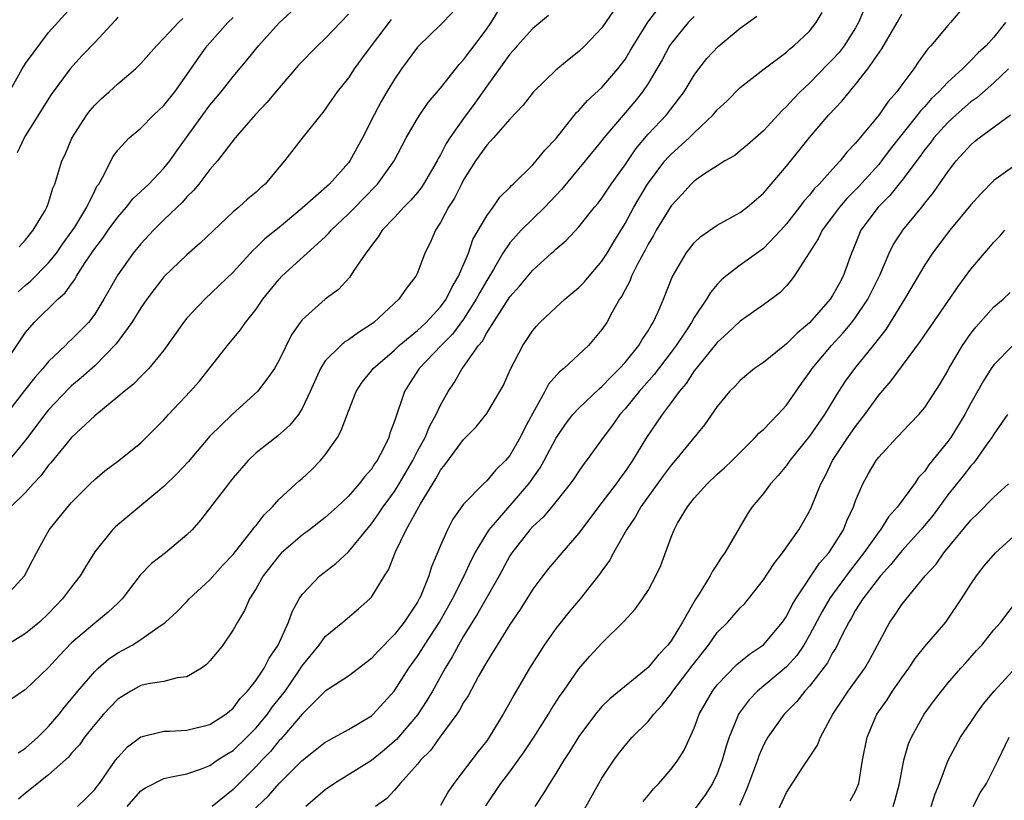
# Model space of a CAD drawing. Units: inches. Extents: x 2580000 to 2583000, y 1506000 to 1509000.
# Drawn here: x 2580244 to 2580330, y 1506758 to 1506825 of the extents above; entities that cross this region are included whole.
import ezdxf

# ---------------------------------------------------------------- set-up
doc = ezdxf.new("R2010")
doc.units = ezdxf.units.IN
doc.header["$MEASUREMENT"] = 0
doc.layers.add('LD25801506_2ft', color=93, linetype='Continuous')

msp = doc.modelspace()

# ---------------------------------------------------------------- linework, layer by layer
at = {"layer": 'LD25801506_2ft'}
for points, elevation in [([(2580243, 1506817.915), (2580244.7, 1506821), (2580245, 1506821.459), (2580247, 1506824.145), (2580249, 1506826.344)], 8874), ([(2580317.77, 1506826.23), (2580317.26, 1506825), (2580317, 1506824.556), (2580316.008, 1506823), (2580315.575, 1506822.425), (2580315, 1506821.791), (2580314.6, 1506821.4), (2580313, 1506819.744), (2580312.2, 1506819), (2580311.601, 1506818.399), (2580311, 1506817.716), (2580310.619, 1506817.382), (2580309, 1506815.608), (2580307.613, 1506814.386), (2580307, 1506813.871), (2580306.511, 1506813.489), (2580305.666, 1506813), (2580305, 1506812.591), (2580303.818, 1506811.818), (2580303, 1506811.255), (2580302.737, 1506811), (2580301.918, 1506810.082), (2580301, 1506809.114), (2580299.707, 1506807), (2580299.458, 1506806.542), (2580299, 1506805.786), (2580298.736, 1506805.264), (2580298.101, 1506804.101), (2580297.567, 1506803), (2580297.416, 1506802.584), (2580297, 1506801.821), (2580296.73, 1506801.271), (2580296.531, 1506801), (2580295.877, 1506799.877), (2580295.408, 1506799), (2580295, 1506798.388), (2580293.819, 1506797), (2580291.7, 1506795), (2580291.302, 1506794.697), (2580290.367, 1506793.633), (2580290.044, 1506793), (2580289, 1506791.129), (2580288.255, 1506789.745), (2580287.89, 1506789), (2580287, 1506787.443), (2580286.63, 1506787), (2580285.803, 1506786.197), (2580285, 1506785.252), (2580284.729, 1506785), (2580283, 1506783.234), (2580282.076, 1506781.924), (2580281.588, 1506781), (2580281, 1506779.653), (2580280.216, 1506777.783), (2580279.98, 1506777), (2580279.286, 1506775.286), (2580279.155, 1506775), (2580279, 1506774.724), (2580277.849, 1506773), (2580277, 1506771.918), (2580275.555, 1506770.445), (2580275, 1506769.825), (2580273, 1506768.315), (2580271, 1506766.99), (2580269, 1506765.013), (2580267.149, 1506762.85), (2580267, 1506762.708), (2580266.237, 1506761.763), (2580265.496, 1506761), (2580265, 1506760.462), (2580263, 1506758.473), (2580261.2, 1506757)], 8844), ([(2580273, 1506825.731), (2580271, 1506823.629), (2580270.326, 1506823), (2580268.678, 1506821.322), (2580267, 1506819.345), (2580265.937, 1506818.063), (2580264.919, 1506817), (2580263.173, 1506815), (2580261.641, 1506813), (2580261, 1506812.265), (2580260.028, 1506811), (2580259.569, 1506810.431), (2580259, 1506809.883), (2580258.595, 1506809.405), (2580258.148, 1506809), (2580257, 1506807.898), (2580256.089, 1506807), (2580255, 1506805.821), (2580254.345, 1506805), (2580253, 1506803.113), (2580251.8, 1506801), (2580251, 1506799.709), (2580250.459, 1506799), (2580249.748, 1506798.252), (2580249, 1506797.51), (2580248.725, 1506797.275), (2580248.461, 1506797), (2580247, 1506795.596), (2580246.512, 1506795), (2580245.796, 1506794.204), (2580244.901, 1506793.098), (2580242.285, 1506789.715)], 8864), ([(2580242.924, 1506795), (2580245, 1506798.106), (2580245.75, 1506799), (2580247.794, 1506801), (2580248.447, 1506801.553), (2580249, 1506802.348), (2580249.283, 1506802.717), (2580249.435, 1506803), (2580250.181, 1506804.181), (2580251, 1506805.399), (2580251.699, 1506806.301), (2580252.18, 1506807), (2580253, 1506808.133), (2580253.757, 1506809), (2580254.299, 1506809.701), (2580255.681, 1506811), (2580257, 1506812.376), (2580257.514, 1506813), (2580258.123, 1506813.877), (2580260.372, 1506817), (2580261, 1506817.845), (2580261.974, 1506819), (2580263, 1506820.328), (2580264.226, 1506821.774), (2580265.206, 1506823), (2580267, 1506824.988), (2580268.052, 1506825.948)], 8866), ([(2580243.082, 1506775), (2580244.92, 1506777), (2580245.938, 1506779), (2580247.046, 1506781), (2580248.672, 1506783), (2580249, 1506783.376), (2580250.619, 1506785), (2580251, 1506785.364), (2580251.893, 1506786.107), (2580253.098, 1506787), (2580255, 1506788.549), (2580255.465, 1506789), (2580257, 1506790.554), (2580257.392, 1506791), (2580259.287, 1506793), (2580260.092, 1506793.908), (2580262.517, 1506797), (2580263.657, 1506798.343), (2580264.092, 1506799), (2580265, 1506800.134), (2580265.59, 1506801), (2580267, 1506802.745), (2580267.245, 1506803), (2580271, 1506806.432), (2580271.289, 1506806.711), (2580271.517, 1506807), (2580273, 1506808.404), (2580273.578, 1506809), (2580274.295, 1506809.705), (2580275.532, 1506811), (2580276.961, 1506813), (2580278.023, 1506815), (2580279, 1506816.696), (2580279.192, 1506817), (2580279.936, 1506818.064), (2580281, 1506819.31), (2580282.623, 1506821.377), (2580283, 1506821.762), (2580283.517, 1506822.483), (2580283.921, 1506823), (2580285, 1506824.459), (2580285.384, 1506825), (2580286, 1506826)], 8858), ([(2580290.368, 1506825.632), (2580289, 1506824.485), (2580287.651, 1506823), (2580287.356, 1506822.644), (2580287, 1506822.268), (2580285, 1506819.477), (2580283.979, 1506818.021), (2580283, 1506816.692), (2580281.807, 1506815), (2580281.488, 1506814.512), (2580281, 1506813.545), (2580280.792, 1506813.208), (2580280.696, 1506813), (2580279.523, 1506811), (2580279.32, 1506810.68), (2580279, 1506810.278), (2580278.407, 1506809.593), (2580277.822, 1506809), (2580277, 1506808.097), (2580275.937, 1506807), (2580275.582, 1506806.418), (2580275, 1506805.675), (2580274.733, 1506805.267), (2580274.504, 1506805), (2580273.489, 1506803.489), (2580273.108, 1506802.892), (2580272.138, 1506801.862), (2580271, 1506800.999), (2580269, 1506799.231), (2580268.824, 1506799), (2580268.081, 1506797.919), (2580267, 1506795.709), (2580266.581, 1506795), (2580265.943, 1506794.057), (2580265.112, 1506793), (2580262.92, 1506791), (2580261, 1506789.118), (2580259.109, 1506786.891), (2580258.135, 1506785.865), (2580257, 1506784.748), (2580253, 1506781.446), (2580252.766, 1506781.234), (2580252.546, 1506781), (2580251, 1506779.092), (2580250.201, 1506777.799), (2580249.74, 1506777), (2580249, 1506776.064), (2580248.219, 1506775), (2580247.611, 1506774.389), (2580247, 1506773.743), (2580246.215, 1506773), (2580245, 1506771.994), (2580243.144, 1506770.855)], 8856), ([(2580295.986, 1506826.014), (2580295, 1506824.556), (2580293.517, 1506823), (2580293, 1506822.5), (2580292.157, 1506821.843), (2580291, 1506820.874), (2580289.064, 1506819), (2580288.167, 1506817.833), (2580287, 1506816.615), (2580285.585, 1506815), (2580285, 1506814.384), (2580284.039, 1506813), (2580283, 1506811.358), (2580282.807, 1506811), (2580282.213, 1506809.787), (2580281.702, 1506809), (2580281, 1506807.661), (2580280.568, 1506807), (2580280.105, 1506805.895), (2580279.646, 1506805), (2580279, 1506803.308), (2580278.856, 1506803), (2580278.039, 1506801.961), (2580277.38, 1506801), (2580275.208, 1506799), (2580275, 1506798.842), (2580273.869, 1506798.131), (2580273, 1506797.489), (2580272.691, 1506797.309), (2580272.336, 1506797), (2580271, 1506795.649), (2580270.575, 1506795), (2580269.689, 1506793), (2580269, 1506791.523), (2580268.663, 1506791), (2580267.93, 1506790.07), (2580266.868, 1506789.132), (2580265, 1506787.672), (2580264.303, 1506787), (2580263, 1506785.498), (2580262.784, 1506785.216), (2580262.597, 1506785), (2580260.175, 1506781.825), (2580259.44, 1506781), (2580259, 1506780.551), (2580257.128, 1506779), (2580255.919, 1506778.081), (2580254.936, 1506777.064), (2580253.38, 1506775), (2580253, 1506774.632), (2580252.158, 1506773.842), (2580251, 1506772.913), (2580249, 1506771.189), (2580247.931, 1506770.07), (2580247, 1506769.062), (2580245, 1506767.158), (2580243.736, 1506766.264)], 8854), ([(2580282.076, 1506825.923), (2580281, 1506824.805), (2580279.111, 1506823), (2580279, 1506822.877), (2580277.616, 1506821), (2580277, 1506820.104), (2580276.329, 1506819), (2580275.842, 1506818.158), (2580275.231, 1506817), (2580274.218, 1506815), (2580273.122, 1506813), (2580273, 1506812.838), (2580271.364, 1506811), (2580269, 1506808.906), (2580267, 1506807.236), (2580265.765, 1506806.235), (2580265, 1506805.487), (2580264.737, 1506805.263), (2580263, 1506803.352), (2580261.809, 1506802.191), (2580260.542, 1506801), (2580259, 1506799.355), (2580258.712, 1506799), (2580257, 1506796.58), (2580255.707, 1506795), (2580255.361, 1506794.639), (2580255, 1506794.31), (2580254.367, 1506793.634), (2580253.548, 1506793), (2580253, 1506792.529), (2580251, 1506790.885), (2580249, 1506788.999), (2580247.186, 1506786.814), (2580247, 1506786.615), (2580246.318, 1506785.682), (2580245.665, 1506785), (2580245, 1506784.244), (2580243.737, 1506783)], 8860), ([(2580253, 1506825.472), (2580252.792, 1506825.208), (2580251, 1506823.272), (2580249.889, 1506822.111), (2580248.883, 1506821), (2580247.238, 1506818.762), (2580245, 1506815.21), (2580244.887, 1506815), (2580244.285, 1506813.715)], 8872), ([(2580244.349, 1506761.651), (2580245, 1506762.066), (2580246.064, 1506763), (2580247, 1506763.922), (2580247.921, 1506765), (2580248.381, 1506765.619), (2580249, 1506766.322), (2580249.544, 1506767), (2580251, 1506768.711), (2580251.313, 1506769), (2580252.211, 1506769.788), (2580253, 1506770.326), (2580253.445, 1506770.555), (2580254.237, 1506771), (2580255, 1506771.493), (2580256.673, 1506772.673), (2580257, 1506772.879), (2580257.148, 1506773), (2580258.119, 1506773.881), (2580259, 1506774.774), (2580259.203, 1506775), (2580261, 1506776.647), (2580262.094, 1506777.906), (2580263, 1506778.866), (2580264.701, 1506781), (2580264.817, 1506781.183), (2580265, 1506781.387), (2580265.691, 1506782.309), (2580266.413, 1506783), (2580267, 1506783.646), (2580268.745, 1506785.255), (2580269, 1506785.461), (2580269.805, 1506786.195), (2580270.584, 1506787), (2580271, 1506787.501), (2580272.049, 1506789), (2580272.387, 1506789.613), (2580273, 1506791.289), (2580273.678, 1506793), (2580274.193, 1506793.807), (2580275, 1506794.783), (2580275.156, 1506795), (2580277, 1506796.6), (2580277.421, 1506797), (2580279, 1506798.301), (2580279.762, 1506799), (2580281, 1506800.332), (2580281.485, 1506801), (2580281.963, 1506802.037), (2580282.565, 1506803), (2580283.419, 1506805), (2580283.812, 1506806.188), (2580285, 1506808.254), (2580285.561, 1506809), (2580286.152, 1506809.849), (2580287, 1506810.696), (2580287.139, 1506810.861), (2580287.303, 1506811), (2580289, 1506812.667), (2580289.293, 1506813), (2580290.055, 1506813.945), (2580291, 1506814.927), (2580292.802, 1506817.198), (2580293, 1506817.375), (2580293.758, 1506818.242), (2580295, 1506819.375), (2580296.388, 1506821), (2580297, 1506821.817), (2580297.451, 1506822.548), (2580297.701, 1506823), (2580298.965, 1506825.035), (2580299.839, 1506826.162)], 8852), ([(2580244.366, 1506801.634), (2580245, 1506802.238), (2580245.424, 1506802.576), (2580247, 1506804.162), (2580247.679, 1506805), (2580248.216, 1506805.784), (2580249.059, 1506806.941), (2580249.266, 1506807.266), (2580250.324, 1506809), (2580251, 1506810.417), (2580251.198, 1506810.802), (2580251.347, 1506811), (2580251.815, 1506811.815), (2580252.385, 1506813), (2580252.601, 1506813.399), (2580253, 1506813.94), (2580253.993, 1506815), (2580255, 1506815.846), (2580256.135, 1506817), (2580257, 1506817.811), (2580257.943, 1506819), (2580259, 1506820.467), (2580260.019, 1506821.981), (2580260.751, 1506823), (2580262.546, 1506825), (2580263, 1506825.45)], 8868), ([(2580303, 1506825.535), (2580302.47, 1506825), (2580301, 1506823.204), (2580300.863, 1506823), (2580300.22, 1506821.779), (2580299, 1506819.72), (2580298.529, 1506819), (2580297.851, 1506818.149), (2580295.172, 1506815), (2580295, 1506814.772), (2580293.55, 1506813), (2580291.48, 1506810.52), (2580290.036, 1506809), (2580287.994, 1506807), (2580287.515, 1506806.485), (2580287, 1506805.89), (2580286.405, 1506805), (2580285.582, 1506803.582), (2580285, 1506802.642), (2580284.402, 1506801.598), (2580284.099, 1506801), (2580283, 1506799.289), (2580282.028, 1506797.972), (2580281.046, 1506797), (2580279.144, 1506795), (2580278.316, 1506793.684), (2580277.863, 1506793), (2580277, 1506790.42), (2580276.609, 1506789.391), (2580276.499, 1506789), (2580276.045, 1506788.045), (2580275.492, 1506787), (2580275.283, 1506786.717), (2580275, 1506786.261), (2580274.395, 1506785.605), (2580273.941, 1506785), (2580273, 1506783.929), (2580272.032, 1506783), (2580271, 1506782.055), (2580269.639, 1506781), (2580269, 1506780.543), (2580267.212, 1506779), (2580267, 1506778.781), (2580265.605, 1506777), (2580265, 1506775.92), (2580264.426, 1506775), (2580264.001, 1506773.999), (2580263.387, 1506773), (2580263, 1506772.316), (2580262.122, 1506771), (2580261.628, 1506770.372), (2580261, 1506769.627), (2580260.692, 1506769.308), (2580260.251, 1506769), (2580259, 1506768.236), (2580258.159, 1506768.159), (2580257, 1506767.852), (2580255.641, 1506767.641), (2580255, 1506767.479), (2580254.128, 1506767), (2580253, 1506766.299), (2580251.773, 1506765), (2580251, 1506764.106), (2580250.121, 1506763), (2580249.668, 1506762.332), (2580249, 1506761.625), (2580248.718, 1506761.283), (2580247, 1506759.743), (2580245, 1506758.161), (2580244.377, 1506757.623)], 8850), ([(2580244.437, 1506805.563), (2580245, 1506806.144), (2580245.675, 1506807), (2580246.694, 1506808.694), (2580246.85, 1506809), (2580247, 1506809.37), (2580247.371, 1506810.629), (2580247.552, 1506811), (2580248.161, 1506813), (2580248.426, 1506813.574), (2580249.008, 1506814.992), (2580250.322, 1506817), (2580250.608, 1506817.392), (2580251, 1506817.839), (2580251.593, 1506818.407), (2580252.263, 1506819), (2580253, 1506819.685), (2580254.546, 1506821), (2580255, 1506821.45), (2580256.354, 1506823), (2580257, 1506823.642), (2580258.273, 1506825), (2580258.632, 1506825.368)], 8870), ([(2580249.506, 1506757), (2580250.27, 1506757.73), (2580251, 1506758.458), (2580251.228, 1506758.772), (2580251.415, 1506759), (2580252.811, 1506761), (2580253, 1506761.248), (2580253.836, 1506762.164), (2580255, 1506763.027), (2580257, 1506763.521), (2580257.523, 1506763.523), (2580259, 1506763.614), (2580261, 1506764.114), (2580262.376, 1506765), (2580263, 1506765.521), (2580263.621, 1506766.379), (2580264.25, 1506767), (2580265, 1506767.949), (2580265.688, 1506769), (2580266.128, 1506769.872), (2580266.914, 1506771), (2580267.813, 1506773), (2580268.12, 1506773.88), (2580268.747, 1506775), (2580269, 1506775.384), (2580270.521, 1506777), (2580270.783, 1506777.217), (2580271.928, 1506778.072), (2580273, 1506779.081), (2580275, 1506781.529), (2580275.62, 1506782.38), (2580276.018, 1506783), (2580277, 1506784.333), (2580277.423, 1506785), (2580278.582, 1506787), (2580279, 1506787.818), (2580279.652, 1506789), (2580280.04, 1506789.96), (2580280.627, 1506791), (2580281, 1506791.812), (2580281.663, 1506793), (2580282.198, 1506793.802), (2580282.883, 1506795), (2580283, 1506795.146), (2580284.294, 1506797), (2580284.626, 1506797.374), (2580285, 1506798.079), (2580287, 1506801.208), (2580287.85, 1506802.15), (2580289, 1506803.533), (2580290.631, 1506805), (2580290.834, 1506805.166), (2580291, 1506805.341), (2580291.897, 1506806.103), (2580293, 1506807.281), (2580294.362, 1506809), (2580294.658, 1506809.341), (2580295, 1506809.778), (2580295.806, 1506811), (2580297, 1506812.666), (2580297.937, 1506814.063), (2580299, 1506815.326), (2580300.583, 1506817), (2580301.651, 1506818.349), (2580302.122, 1506819), (2580303, 1506820.459), (2580303.4, 1506821), (2580304.103, 1506821.897), (2580305.065, 1506822.936), (2580307, 1506824.514), (2580308.423, 1506825.577)], 8848), ([(2580253.806, 1506757), (2580255, 1506758.359), (2580255.392, 1506758.608), (2580257, 1506759.438), (2580257.526, 1506759.526), (2580259, 1506759.837), (2580260.269, 1506760.269), (2580261, 1506760.554), (2580261.628, 1506761), (2580262.456, 1506761.544), (2580263, 1506761.858), (2580264.202, 1506763), (2580265, 1506763.813), (2580265.986, 1506765), (2580266.4, 1506765.6), (2580267.297, 1506766.702), (2580267.511, 1506767), (2580268.619, 1506768.619), (2580269, 1506769.202), (2580270.459, 1506771), (2580271, 1506771.755), (2580272.519, 1506773), (2580273.868, 1506774.132), (2580274.854, 1506775), (2580275, 1506775.16), (2580276.136, 1506777), (2580276.476, 1506777.524), (2580277.088, 1506779.088), (2580278.015, 1506781), (2580279.255, 1506783.255), (2580280.582, 1506785.418), (2580281, 1506786.174), (2580281.373, 1506786.627), (2580283, 1506788.832), (2580284.074, 1506789.926), (2580285, 1506791.089), (2580286.148, 1506793), (2580286.447, 1506793.553), (2580287.057, 1506794.943), (2580288.137, 1506797), (2580289, 1506798.3), (2580289.318, 1506798.682), (2580289.607, 1506799), (2580291, 1506800.301), (2580291.777, 1506801), (2580293, 1506802.01), (2580293.488, 1506802.512), (2580293.876, 1506803), (2580295, 1506804.295), (2580295.453, 1506805), (2580296.025, 1506805.975), (2580297, 1506807.57), (2580297.776, 1506809), (2580298.223, 1506809.777), (2580298.962, 1506811), (2580300.466, 1506813), (2580300.708, 1506813.292), (2580301, 1506813.594), (2580302.55, 1506815), (2580303, 1506815.451), (2580304.646, 1506817), (2580305, 1506817.429), (2580305.818, 1506818.183), (2580307, 1506819.371), (2580309.065, 1506821), (2580311, 1506822.452), (2580311.282, 1506822.718), (2580311.652, 1506823), (2580313, 1506824.271), (2580313.589, 1506825), (2580314.107, 1506825.893)], 8846), ([(2580263, 1506755.023), (2580266.072, 1506757.929), (2580267, 1506758.989), (2580269, 1506760.999), (2580270.132, 1506761.868), (2580271, 1506762.568), (2580271.269, 1506762.731), (2580271.803, 1506763), (2580273, 1506763.667), (2580275, 1506764.868), (2580275.147, 1506765), (2580276.985, 1506767), (2580278.251, 1506769), (2580279, 1506770.023), (2580279.387, 1506770.612), (2580279.615, 1506771), (2580280.919, 1506773), (2580282.047, 1506775), (2580283.045, 1506777), (2580283.65, 1506778.35), (2580283.991, 1506779), (2580285, 1506780.674), (2580285.213, 1506781), (2580288.662, 1506785), (2580289.625, 1506786.375), (2580289.977, 1506787), (2580291, 1506788.919), (2580291.837, 1506790.163), (2580292.485, 1506791), (2580293, 1506791.561), (2580294.757, 1506793.243), (2580295, 1506793.432), (2580295.756, 1506794.245), (2580296.534, 1506795), (2580297, 1506795.525), (2580298.192, 1506797), (2580298.481, 1506797.519), (2580299, 1506798.264), (2580299.266, 1506798.734), (2580299.45, 1506799), (2580299.849, 1506799.848), (2580300.341, 1506801), (2580301.094, 1506802.906), (2580302.309, 1506805), (2580303, 1506805.894), (2580303.564, 1506806.437), (2580305, 1506807.43), (2580307, 1506808.539), (2580307.585, 1506809), (2580309, 1506810.219), (2580311, 1506812.557), (2580313, 1506815.051), (2580314.684, 1506817), (2580315.804, 1506818.195), (2580316.456, 1506819), (2580317, 1506819.633), (2580318.061, 1506821), (2580319.262, 1506822.738), (2580320.592, 1506825), (2580321, 1506825.728)], 8842), ([(2580326.044, 1506825.957), (2580325.23, 1506825), (2580325, 1506824.754), (2580323.536, 1506823), (2580323.265, 1506822.735), (2580322.429, 1506821.571), (2580322.055, 1506821), (2580321, 1506819.597), (2580320.573, 1506819), (2580319.826, 1506818.174), (2580319, 1506816.974), (2580317, 1506814.539), (2580316.245, 1506813.755), (2580315.663, 1506813), (2580315, 1506812.284), (2580313.851, 1506811), (2580313.419, 1506810.581), (2580313, 1506810.044), (2580312.498, 1506809.502), (2580312.13, 1506809), (2580311, 1506807.542), (2580310.521, 1506807), (2580309, 1506805.407), (2580307, 1506803.955), (2580305.749, 1506803), (2580305.342, 1506802.658), (2580305, 1506802.292), (2580304.4, 1506801.6), (2580304.064, 1506801), (2580303, 1506799.43), (2580302.765, 1506799), (2580302.323, 1506798.323), (2580301.441, 1506797), (2580301, 1506796.416), (2580299.521, 1506794.479), (2580298.213, 1506793), (2580297, 1506791.505), (2580296.546, 1506791), (2580295.91, 1506790.09), (2580295.094, 1506789), (2580293.669, 1506787), (2580293.374, 1506786.626), (2580293, 1506786.096), (2580292.564, 1506785.436), (2580292.25, 1506785), (2580290.648, 1506783), (2580289.903, 1506782.097), (2580289, 1506781.278), (2580288.749, 1506781), (2580287.175, 1506779), (2580287, 1506778.729), (2580286.072, 1506777), (2580284.238, 1506773.762), (2580283, 1506771.783), (2580282.541, 1506771), (2580282.016, 1506769.984), (2580281.409, 1506769), (2580280.302, 1506767), (2580279.817, 1506766.183), (2580279, 1506764.934), (2580277.179, 1506762.821), (2580277, 1506762.653), (2580276.107, 1506761.893), (2580275, 1506760.993), (2580271.797, 1506759), (2580271, 1506758.438), (2580269.299, 1506757)], 8840), ([(2580276.718, 1506825.282), (2580274.976, 1506823), (2580274.15, 1506821.85), (2580273.51, 1506821), (2580273, 1506820.219), (2580272.024, 1506819), (2580270.792, 1506817.208), (2580270.6, 1506817), (2580269.082, 1506815.082), (2580267.465, 1506813), (2580267, 1506812.462), (2580265.794, 1506811), (2580265.363, 1506810.637), (2580265, 1506810.295), (2580264.291, 1506809.709), (2580263.498, 1506809), (2580263, 1506808.592), (2580260.14, 1506805.86), (2580259, 1506804.869), (2580257.029, 1506802.971), (2580256.146, 1506801.854), (2580255.514, 1506801), (2580255, 1506800.265), (2580254.229, 1506799), (2580252.872, 1506797.128), (2580251, 1506795.241), (2580249.824, 1506794.176), (2580249, 1506793.496), (2580248.746, 1506793.254), (2580247, 1506791.407), (2580246.667, 1506791), (2580245, 1506788.79), (2580243.299, 1506786.701)], 8862), ([(2580330.005, 1506825), (2580329, 1506823.754), (2580328.336, 1506823), (2580327.63, 1506822.37), (2580327, 1506821.725), (2580326.261, 1506821), (2580325, 1506819.846), (2580324.221, 1506819), (2580323.592, 1506818.408), (2580323, 1506817.733), (2580322.636, 1506817.363), (2580322.375, 1506817), (2580321, 1506815.301), (2580319.984, 1506814.016), (2580319.24, 1506813), (2580319, 1506812.708), (2580317.248, 1506810.752), (2580316.245, 1506809.756), (2580315.594, 1506809), (2580315, 1506808.183), (2580314.105, 1506807), (2580313.761, 1506806.239), (2580312.979, 1506805.021), (2580311.669, 1506803), (2580311.382, 1506802.618), (2580311, 1506802.172), (2580310.429, 1506801.571), (2580309, 1506800.517), (2580307, 1506799.106), (2580305.922, 1506798.078), (2580305, 1506797.258), (2580303.163, 1506795), (2580303, 1506794.789), (2580302.294, 1506793.706), (2580301.69, 1506793), (2580301, 1506792.046), (2580300.216, 1506791), (2580299.731, 1506790.269), (2580298.85, 1506789), (2580297.637, 1506787), (2580297, 1506786.07), (2580296.54, 1506785.46), (2580296.224, 1506785), (2580294.704, 1506783), (2580293, 1506780.701), (2580291.516, 1506779), (2580290.371, 1506777.629), (2580289.869, 1506777), (2580289, 1506775.848), (2580287.905, 1506774.095), (2580287, 1506772.771), (2580285.896, 1506771), (2580285.569, 1506770.431), (2580285, 1506769.539), (2580284.814, 1506769.186), (2580284.296, 1506768.296), (2580283.39, 1506766.61), (2580283, 1506766.028), (2580282.645, 1506765.355), (2580282.405, 1506765), (2580280.934, 1506763), (2580280.135, 1506761.865), (2580279.273, 1506761), (2580279, 1506760.656), (2580277.505, 1506759), (2580277, 1506758.404), (2580276.325, 1506757.675), (2580275.348, 1506757)], 8838), ([(2580330.262, 1506821), (2580329, 1506819.784), (2580327.52, 1506818.48), (2580327, 1506818.123), (2580325.711, 1506817), (2580325, 1506816.347), (2580323.78, 1506815), (2580323.454, 1506814.546), (2580323, 1506813.995), (2580322.586, 1506813.414), (2580321, 1506811.306), (2580319.982, 1506810.018), (2580318.943, 1506809), (2580317.458, 1506807), (2580316.749, 1506805.251), (2580316.634, 1506805), (2580315.926, 1506803), (2580315.588, 1506802.412), (2580315, 1506801.327), (2580314.785, 1506801), (2580313, 1506798.943), (2580311.938, 1506798.062), (2580311, 1506797.124), (2580310.822, 1506797), (2580309, 1506795.53), (2580308.229, 1506795), (2580307.553, 1506794.447), (2580307, 1506793.968), (2580306.542, 1506793.458), (2580306.073, 1506793), (2580305, 1506791.701), (2580303.901, 1506790.099), (2580301.352, 1506787), (2580301, 1506786.605), (2580300.313, 1506785.687), (2580298.379, 1506783), (2580297.892, 1506782.108), (2580297.134, 1506781), (2580296.012, 1506779), (2580295.661, 1506778.339), (2580295, 1506777.438), (2580294.827, 1506777.173), (2580293.105, 1506775), (2580292.138, 1506773.862), (2580291, 1506772.439), (2580289.988, 1506771), (2580288.719, 1506769), (2580287.341, 1506766.659), (2580287, 1506766.008), (2580286.438, 1506765), (2580285.219, 1506763), (2580285, 1506762.698), (2580284.247, 1506761.753), (2580282.162, 1506759), (2580281.686, 1506758.314), (2580281, 1506757.085)], 8836), ([(2580284.936, 1506757.064), (2580286.226, 1506759), (2580287, 1506760.012), (2580287.733, 1506761), (2580288.26, 1506761.74), (2580289.057, 1506762.943), (2580290.366, 1506765), (2580290.596, 1506765.404), (2580291.381, 1506766.619), (2580291.66, 1506767), (2580293, 1506768.935), (2580293.953, 1506770.047), (2580295, 1506771.172), (2580296.936, 1506773.064), (2580297.885, 1506774.115), (2580298.528, 1506775), (2580299, 1506775.726), (2580299.684, 1506777), (2580300.092, 1506777.908), (2580301, 1506780.375), (2580301.25, 1506781), (2580301.563, 1506781.563), (2580302.407, 1506783), (2580303, 1506783.749), (2580304.129, 1506785), (2580305, 1506785.818), (2580305.632, 1506786.368), (2580306.283, 1506787), (2580308.299, 1506789), (2580308.618, 1506789.382), (2580309, 1506789.711), (2580310.265, 1506791), (2580311, 1506791.813), (2580312.304, 1506793.696), (2580313, 1506794.65), (2580313.226, 1506795), (2580314.91, 1506797), (2580315.912, 1506798.088), (2580316.669, 1506799), (2580317, 1506799.427), (2580318.071, 1506801), (2580319.106, 1506803.106), (2580319.914, 1506805), (2580320.267, 1506805.733), (2580321, 1506806.866), (2580321.091, 1506807), (2580321.497, 1506807.497), (2580322.733, 1506809), (2580322.861, 1506809.138), (2580323, 1506809.336), (2580323.747, 1506810.253), (2580325, 1506812.068), (2580325.727, 1506813), (2580327, 1506814.407), (2580327.322, 1506814.678), (2580327.713, 1506815), (2580330.433, 1506817)], 8834), ([(2580331, 1506812.748), (2580329, 1506811.299), (2580327.851, 1506810.149), (2580327, 1506809.2), (2580325.174, 1506807), (2580323.675, 1506805), (2580323, 1506803.977), (2580321.236, 1506801), (2580321, 1506800.641), (2580320.006, 1506799), (2580319.613, 1506798.387), (2580318.517, 1506797), (2580316.894, 1506795), (2580316.104, 1506793.896), (2580315.519, 1506793), (2580314.289, 1506791), (2580313, 1506789.133), (2580311.288, 1506787), (2580311, 1506786.579), (2580310.289, 1506785.711), (2580309.623, 1506785), (2580309, 1506784.156), (2580308.03, 1506783), (2580307.611, 1506782.389), (2580305.662, 1506779), (2580305.373, 1506778.627), (2580305, 1506778.028), (2580304.576, 1506777.424), (2580304.383, 1506777), (2580303.439, 1506775.439), (2580303.086, 1506774.914), (2580301.996, 1506773), (2580301, 1506771.366), (2580300.725, 1506771), (2580299.867, 1506770.133), (2580299, 1506769.041), (2580295.677, 1506766.323), (2580295, 1506765.659), (2580294.442, 1506765), (2580293, 1506763.075), (2580292.216, 1506761.784), (2580291.694, 1506761), (2580291, 1506759.857), (2580290.443, 1506759), (2580289.903, 1506758.097), (2580289.175, 1506757)], 8832), ([(2580292.502, 1506755), (2580294.736, 1506759), (2580295, 1506759.449), (2580296.023, 1506761), (2580296.437, 1506761.563), (2580297, 1506762.288), (2580297.617, 1506763), (2580299, 1506764.377), (2580299.495, 1506765), (2580300.228, 1506765.772), (2580301, 1506766.77), (2580301.152, 1506767), (2580302.81, 1506769.19), (2580304.227, 1506771), (2580305, 1506772.079), (2580305.918, 1506773), (2580307, 1506774.242), (2580307.38, 1506774.62), (2580307.7, 1506775), (2580309, 1506776.656), (2580309.924, 1506778.076), (2580310.668, 1506779), (2580312.077, 1506781), (2580313, 1506782.626), (2580313.173, 1506783), (2580313.995, 1506785), (2580314.354, 1506785.646), (2580315.009, 1506787), (2580316.339, 1506789), (2580317, 1506789.961), (2580317.798, 1506791), (2580319, 1506792.688), (2580320.076, 1506793.924), (2580322.641, 1506797.359), (2580325.889, 1506802.111), (2580327, 1506803.6), (2580328.176, 1506805), (2580328.567, 1506805.433), (2580329, 1506805.963), (2580329.516, 1506806.485), (2580329.953, 1506807)], 8830), ([(2580298.579, 1506757.421), (2580299, 1506757.939), (2580299.459, 1506758.541), (2580299.926, 1506759), (2580301, 1506760.22), (2580301.579, 1506761), (2580302.13, 1506761.87), (2580303, 1506763.788), (2580303.442, 1506765), (2580304.592, 1506767), (2580305, 1506767.537), (2580306.698, 1506769.302), (2580307.79, 1506770.21), (2580309, 1506771.009), (2580310.672, 1506773), (2580311, 1506773.481), (2580311.502, 1506774.499), (2580311.81, 1506775), (2580313.881, 1506778.118), (2580314.666, 1506779), (2580315, 1506779.488), (2580315.936, 1506781), (2580316.233, 1506781.767), (2580316.824, 1506783), (2580317, 1506783.503), (2580317.628, 1506785), (2580318.122, 1506785.878), (2580318.779, 1506787), (2580319, 1506787.297), (2580320.564, 1506789), (2580320.781, 1506789.219), (2580321, 1506789.479), (2580322.471, 1506791), (2580323, 1506791.613), (2580324.339, 1506793.661), (2580325, 1506794.805), (2580325.098, 1506795), (2580326.274, 1506797), (2580327, 1506798.035), (2580327.415, 1506798.585), (2580329, 1506800.336), (2580329.795, 1506801), (2580330.416, 1506801.584)], 8828), ([(2580330.63, 1506797), (2580329, 1506795.327), (2580328.77, 1506795), (2580328.078, 1506793.922), (2580327, 1506791.981), (2580326.485, 1506791), (2580325.252, 1506789), (2580325, 1506788.655), (2580323.363, 1506786.637), (2580323, 1506786.101), (2580322.461, 1506785.539), (2580322.099, 1506785), (2580320.647, 1506783), (2580319.864, 1506782.136), (2580319.147, 1506781), (2580319, 1506780.824), (2580317.722, 1506779), (2580316.526, 1506777.474), (2580315, 1506775.381), (2580314.731, 1506775), (2580314.086, 1506773.914), (2580313, 1506771.85), (2580312.498, 1506771), (2580311.891, 1506770.109), (2580311, 1506769.11), (2580308.497, 1506767), (2580307.759, 1506766.241), (2580306.902, 1506765.098), (2580306.846, 1506765), (2580306.76, 1506764.761), (2580306.022, 1506763), (2580305.773, 1506762.227), (2580305.437, 1506761), (2580305, 1506759.841), (2580304.594, 1506759), (2580303.977, 1506758.023), (2580303, 1506756.714)], 8826), ([(2580330.187, 1506791), (2580329, 1506789.29), (2580328.826, 1506789), (2580328.33, 1506788.33), (2580327.387, 1506787), (2580327.218, 1506786.782), (2580327, 1506786.561), (2580326.322, 1506785.678), (2580325, 1506784.03), (2580323.717, 1506782.282), (2580322.66, 1506781), (2580321, 1506779.185), (2580320.03, 1506777.97), (2580319.144, 1506777), (2580317.629, 1506775), (2580317, 1506774.015), (2580316.633, 1506773.367), (2580316.403, 1506773), (2580315.764, 1506771.764), (2580315.275, 1506770.725), (2580315, 1506770.319), (2580314.547, 1506769.453), (2580313, 1506767.438), (2580312.59, 1506767), (2580311.904, 1506766.096), (2580310.8, 1506765), (2580309.381, 1506763), (2580309.237, 1506762.763), (2580309, 1506762.308), (2580308.609, 1506761.391), (2580308.477, 1506761), (2580307.538, 1506758.462), (2580306.919, 1506757.081)], 8824), ([(2580309.356, 1506754.644), (2580311, 1506758.218), (2580312.419, 1506760.419), (2580313.692, 1506762.308), (2580313.968, 1506763), (2580315.033, 1506765), (2580316.35, 1506767), (2580317.806, 1506769), (2580318.244, 1506769.756), (2580319.968, 1506773), (2580320.408, 1506773.592), (2580321, 1506774.522), (2580323.042, 1506777), (2580323.984, 1506778.016), (2580324.657, 1506779), (2580327, 1506781.85), (2580327.587, 1506782.414), (2580329, 1506783.829), (2580330.257, 1506785)], 8822), ([(2580316.519, 1506757.481), (2580317, 1506758.319), (2580317.271, 1506759), (2580317.605, 1506761), (2580317.989, 1506763), (2580318.849, 1506765), (2580319.737, 1506766.263), (2580320.208, 1506767), (2580321, 1506768.15), (2580321.62, 1506769), (2580322.166, 1506769.834), (2580323, 1506770.864), (2580324.814, 1506773), (2580325, 1506773.243), (2580326.182, 1506775), (2580327, 1506776.295), (2580327.473, 1506777), (2580328.139, 1506777.861), (2580329.133, 1506779), (2580331, 1506780.715)], 8820), ([(2580320.251, 1506757), (2580320.425, 1506757.575), (2580320.817, 1506759), (2580321.191, 1506761), (2580321.581, 1506762.419), (2580321.833, 1506763), (2580322.956, 1506765), (2580323.817, 1506766.183), (2580324.436, 1506767), (2580325, 1506767.691), (2580326.134, 1506769), (2580326.548, 1506769.451), (2580327.481, 1506770.519), (2580327.937, 1506771), (2580329, 1506772.322), (2580329.605, 1506773), (2580331.131, 1506775)], 8818), ([(2580323.557, 1506757), (2580323.9, 1506758.1), (2580324.287, 1506759), (2580325.017, 1506761), (2580326.108, 1506763), (2580327, 1506764.303), (2580327.45, 1506765), (2580328.104, 1506765.896), (2580329.028, 1506767), (2580331.882, 1506770.118)], 8816), ([(2580327.189, 1506757), (2580327.811, 1506758.189), (2580328.353, 1506759), (2580329.355, 1506761), (2580330.321, 1506763)], 8814)]:
    msp.add_lwpolyline(points, dxfattribs=dict(at, elevation=elevation))

doc.saveas('drawing.dxf')
